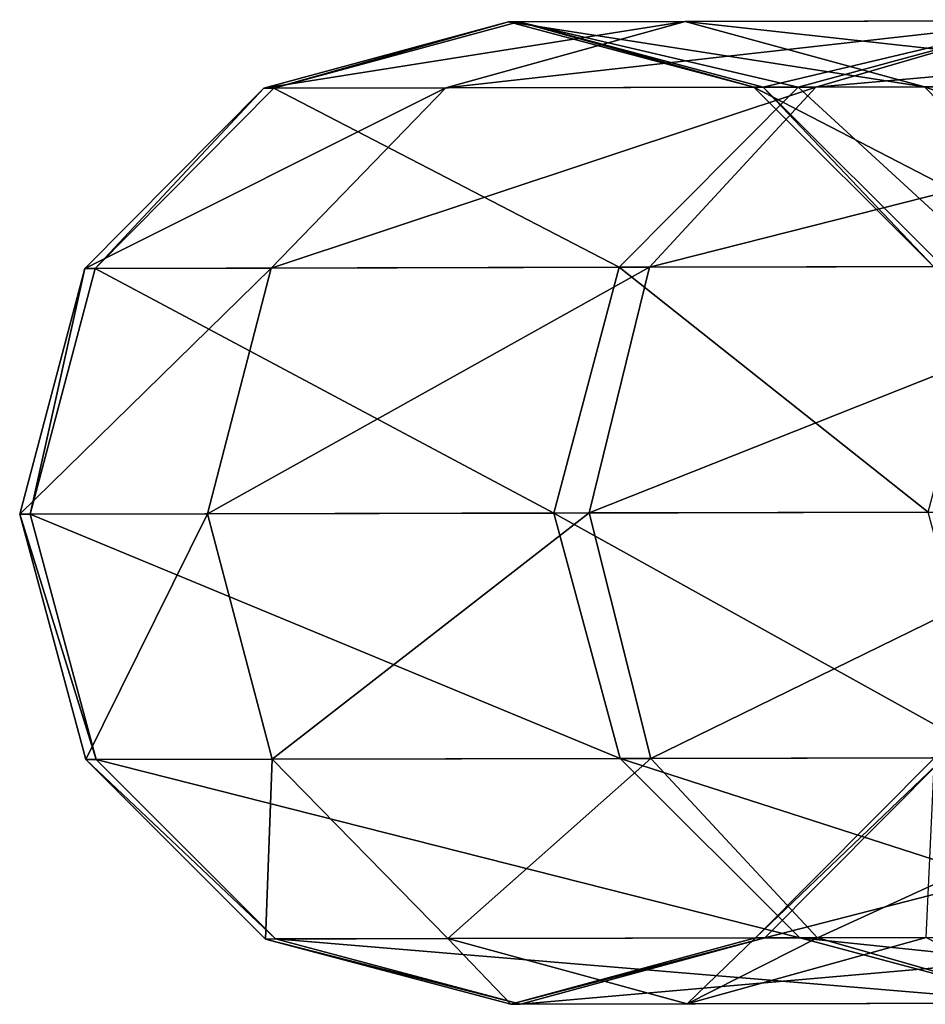
# Model space of a CAD drawing. Extents: x -120 to 120, y -65 to 0.
# Drawn here: x -114 to -101, y -58 to -44 of the extents above; entities that cross this region are included whole.
import ezdxf

# ---------------------------------------------------------------- set-up
doc = ezdxf.new("R2010")
doc.units = 0
doc.header["$MEASUREMENT"] = 0
doc.layers.add('L9', color=7, linetype='Continuous')

msp = doc.modelspace()

# ---------------------------------------------------------------- linework, layer by layer
at = {"layer": 'L9', "color": 7}
for points in [[(-107.2476, -43.53611, -463.6219), (-104.7334, -43.53084, -480.3448), (-110.737, -44.48124, -463.8684)], [(-110.737, -44.48124, -463.8684), (-104.7334, -43.53084, -480.3448), (-108.1409, -44.4758, -481.1358)], [(-110.5931, -44.48094, -446.4077), (-107.2476, -43.53611, -463.6219), (-110.737, -44.48124, -463.8684)], [(-103.123, -44.46529, -348.4433), (-107.1083, -43.53582, -446.7117), (-110.5931, -44.48094, -446.4077)], [(-107.1083, -43.53582, -446.7117), (-107.2476, -43.53611, -463.6219), (-110.5931, -44.48094, -446.4077)], [(-104.7334, -43.53084, -480.3448), (-99.62771, -43.52015, -496.4664), (-108.1409, -44.4758, -481.1358)], [(-108.1409, -44.4758, -481.1358), (-99.62771, -43.52015, -496.4664), (-102.869, -44.46476, -497.7823)], [(-107.2476, -43.53611, -463.6219), (-101.322, -44.46152, -479.5537), (-104.7334, -43.53084, -480.3448)], [(-107.1083, -43.53582, -446.7117), (-103.7544, -44.46662, -463.3754), (-107.2476, -43.53611, -463.6219)], [(-103.7544, -44.46662, -463.3754), (-101.322, -44.46152, -479.5537), (-107.2476, -43.53611, -463.6219)], [(-99.63247, -43.52016, -348.6714), (-103.6195, -44.46633, -447.0158), (-107.1083, -43.53582, -446.7117)], [(-99.63247, -43.52016, -348.6714), (-107.1083, -43.53582, -446.7117), (-103.123, -44.46529, -348.4433)], [(-103.6195, -44.46633, -447.0158), (-103.7544, -44.46662, -463.3754), (-107.1083, -43.53582, -446.7117)], [(-104.7334, -43.53084, -480.3448), (-96.38255, -44.45118, -495.1505), (-99.62771, -43.52015, -496.4664)], [(-101.322, -44.46152, -479.5537), (-96.38255, -44.45118, -495.1505), (-104.7334, -43.53084, -480.3448)], [(-96.13795, -44.45066, -348.8996), (-103.6195, -44.46633, -447.0158), (-99.63247, -43.52016, -348.6714)], [(-97.7848, -44.45411, -250.3396), (-99.63247, -43.52016, -348.6714), (-103.123, -44.46529, -348.4433)], [(-99.62771, -43.52015, -496.4664), (-92.05702, -43.50429, -511.5878), (-102.869, -44.46476, -497.7823)], [(-102.869, -44.46476, -497.7823), (-92.05702, -43.50429, -511.5878), (-95.05177, -44.44839, -513.3961)], [(-110.737, -44.48124, -463.8684), (-108.1409, -44.4758, -481.1358), (-113.2874, -47.04877, -464.0489)], [(-113.2874, -47.04877, -464.0489), (-108.1409, -44.4758, -481.1358), (-110.6314, -47.0432, -481.7148)], [(-108.1409, -44.4758, -481.1358), (-102.869, -44.46476, -497.7823), (-110.6314, -47.0432, -481.7148)], [(-110.6314, -47.0432, -481.7148), (-102.869, -44.46476, -497.7823), (-105.2378, -47.03191, -498.7455)], [(-103.123, -44.46529, -348.4433), (-110.5931, -44.48094, -446.4077), (-105.6744, -47.03282, -348.2762)], [(-100.3392, -47.02165, -250.2282), (-103.123, -44.46529, -348.4433), (-105.6744, -47.03282, -348.2762)], [(-102.869, -44.46476, -497.7823), (-95.05177, -44.44839, -513.3961), (-105.2378, -47.03191, -498.7455)], [(-105.2378, -47.03191, -498.7455), (-95.05177, -44.44839, -513.3961), (-97.24017, -47.01516, -514.7198)], [(-103.7544, -44.46662, -463.3754), (-98.82071, -47.01847, -478.9747), (-101.322, -44.46152, -479.5537)], [(-103.6195, -44.46633, -447.0158), (-101.1932, -47.02344, -463.1949), (-103.7544, -44.46662, -463.3754)], [(-101.1932, -47.02344, -463.1949), (-98.82071, -47.01847, -478.9747), (-103.7544, -44.46662, -463.3754)], [(-96.13795, -44.45066, -348.8996), (-101.0617, -47.02316, -447.2383), (-103.6195, -44.46633, -447.0158)], [(-101.0617, -47.02316, -447.2383), (-101.1932, -47.02344, -463.1949), (-103.6195, -44.46633, -447.0158)], [(-97.7848, -44.45411, -250.3396), (-103.123, -44.46529, -348.4433), (-100.3392, -47.02165, -250.2282)], [(-101.322, -44.46152, -479.5537), (-94.00299, -47.00838, -494.1872), (-96.38255, -44.45118, -495.1505)], [(-98.82071, -47.01847, -478.9747), (-94.00299, -47.00838, -494.1872), (-101.322, -44.46152, -479.5537)], [(-113.1402, -47.04846, -446.1851), (-110.737, -44.48124, -463.8684), (-113.2874, -47.04877, -464.0489)], [(-105.6744, -47.03282, -348.2762), (-110.5931, -44.48094, -446.4077), (-113.1402, -47.04846, -446.1851)], [(-110.5931, -44.48094, -446.4077), (-110.737, -44.48124, -463.8684), (-113.1402, -47.04846, -446.1851)], [(-113.2874, -47.04877, -464.0489), (-110.6314, -47.0432, -481.7148), (-114.2156, -50.55072, -464.115)], [(-114.2156, -50.55072, -464.115), (-110.6314, -47.0432, -481.7148), (-111.5376, -50.54511, -481.9267)], [(-114.0671, -50.55041, -446.1036), (-113.2874, -47.04877, -464.0489), (-114.2156, -50.55072, -464.115)], [(-106.6029, -50.53477, -348.2151), (-113.1402, -47.04846, -446.1851), (-114.0671, -50.55041, -446.1036)], [(-113.1402, -47.04846, -446.1851), (-113.2874, -47.04877, -464.0489), (-114.0671, -50.55041, -446.1036)], [(-105.6744, -47.03282, -348.2762), (-113.1402, -47.04846, -446.1851), (-106.6029, -50.53477, -348.2151)], [(-110.6314, -47.0432, -481.7148), (-105.2378, -47.03191, -498.7455), (-111.5376, -50.54511, -481.9267)], [(-111.5376, -50.54511, -481.9267), (-105.2378, -47.03191, -498.7455), (-106.0995, -50.53372, -499.0982)], [(-101.2688, -50.5236, -250.1874), (-105.6744, -47.03282, -348.2762), (-106.6029, -50.53477, -348.2151)], [(-105.2378, -47.03191, -498.7455), (-97.24017, -47.01516, -514.7198), (-106.0995, -50.53372, -499.0982)], [(-106.0995, -50.53372, -499.0982), (-97.24017, -47.01516, -514.7198), (-98.0358, -50.51683, -515.2043)], [(-100.3392, -47.02165, -250.2282), (-105.6744, -47.03282, -348.2762), (-101.2688, -50.5236, -250.1874)], [(-114.2156, -50.55072, -464.115), (-111.5376, -50.54511, -481.9267), (-113.2727, -54.04875, -464.0489)], [(-114.0671, -50.55041, -446.1036), (-114.2156, -50.55072, -464.115), (-113.1255, -54.04844, -446.1851)], [(-113.1255, -54.04844, -446.1851), (-114.2156, -50.55072, -464.115), (-113.2727, -54.04875, -464.0489)], [(-106.6029, -50.53477, -348.2151), (-114.0671, -50.55041, -446.1036), (-105.6597, -54.03281, -348.2762)], [(-105.6597, -54.03281, -348.2762), (-114.0671, -50.55041, -446.1036), (-113.1255, -54.04844, -446.1851)], [(-113.2727, -54.04875, -464.0489), (-111.5376, -50.54511, -481.9267), (-110.6167, -54.04319, -481.7148)], [(-111.5376, -50.54511, -481.9267), (-106.0995, -50.53372, -499.0982), (-110.6167, -54.04319, -481.7148)], [(-110.6167, -54.04319, -481.7148), (-106.0995, -50.53372, -499.0982), (-105.2231, -54.03189, -498.7455)], [(-101.2688, -50.5236, -250.1874), (-106.6029, -50.53477, -348.2151), (-100.3245, -54.02163, -250.2282)], [(-100.3245, -54.02163, -250.2282), (-106.6029, -50.53477, -348.2151), (-105.6597, -54.03281, -348.2762)], [(-106.0995, -50.53372, -499.0982), (-98.0358, -50.51683, -515.2043), (-105.2231, -54.03189, -498.7455)], [(-105.2231, -54.03189, -498.7455), (-98.0358, -50.51683, -515.2043), (-97.22551, -54.01514, -514.7198)], [(-100.3245, -54.02163, -250.2282), (-105.6597, -54.03281, -348.2762), (-97.75941, -56.57844, -250.3396)], [(-105.2231, -54.03189, -498.7455), (-97.22551, -54.01514, -514.7198), (-102.8436, -56.58909, -497.7823)], [(-96.11255, -56.57499, -348.8996), (-103.5941, -56.59066, -447.0158), (-93.5612, -54.00747, -349.0666)], [(-93.5612, -54.00747, -349.0666), (-103.5941, -56.59066, -447.0158), (-101.047, -54.02314, -447.2383)], [(-102.8436, -56.58909, -497.7823), (-97.22551, -54.01514, -514.7198), (-95.02638, -56.57272, -513.3961)], [(-113.2727, -54.04875, -464.0489), (-110.6167, -54.04319, -481.7148), (-110.7116, -56.60557, -463.8684)], [(-113.1255, -54.04844, -446.1851), (-113.2727, -54.04875, -464.0489), (-110.5677, -56.60527, -446.4077)], [(-110.5677, -56.60527, -446.4077), (-113.2727, -54.04875, -464.0489), (-110.7116, -56.60557, -463.8684)], [(-105.6597, -54.03281, -348.2762), (-113.1255, -54.04844, -446.1851), (-103.0977, -56.58962, -348.4433)], [(-103.0977, -56.58962, -348.4433), (-113.1255, -54.04844, -446.1851), (-110.5677, -56.60527, -446.4077)], [(-110.7116, -56.60557, -463.8684), (-110.6167, -54.04319, -481.7148), (-108.1155, -56.60013, -481.1358)], [(-110.6167, -54.04319, -481.7148), (-105.2231, -54.03189, -498.7455), (-108.1155, -56.60013, -481.1358)], [(-108.1155, -56.60013, -481.1358), (-105.2231, -54.03189, -498.7455), (-102.8436, -56.58909, -497.7823)], [(-97.75941, -56.57844, -250.3396), (-105.6597, -54.03281, -348.2762), (-103.0977, -56.58962, -348.4433)], [(-103.5941, -56.59066, -447.0158), (-103.729, -56.59095, -463.3754), (-101.047, -54.02314, -447.2383)], [(-101.047, -54.02314, -447.2383), (-103.729, -56.59095, -463.3754), (-101.1785, -54.02342, -463.1949)], [(-103.729, -56.59095, -463.3754), (-101.2966, -56.58585, -479.5537), (-101.1785, -54.02342, -463.1949)], [(-110.7116, -56.60557, -463.8684), (-108.1155, -56.60013, -481.1358), (-107.2183, -57.53608, -463.6219)], [(-110.5677, -56.60527, -446.4077), (-110.7116, -56.60557, -463.8684), (-107.0789, -57.53579, -446.7117)], [(-107.0789, -57.53579, -446.7117), (-110.7116, -56.60557, -463.8684), (-107.2183, -57.53608, -463.6219)], [(-103.0977, -56.58962, -348.4433), (-110.5677, -56.60527, -446.4077), (-99.60315, -57.52013, -348.6714)], [(-99.60315, -57.52013, -348.6714), (-110.5677, -56.60527, -446.4077), (-107.0789, -57.53579, -446.7117)], [(-108.1155, -56.60013, -481.1358), (-102.8436, -56.58909, -497.7823), (-104.704, -57.53081, -480.3448)], [(-107.2183, -57.53608, -463.6219), (-108.1155, -56.60013, -481.1358), (-104.704, -57.53081, -480.3448)], [(-107.0789, -57.53579, -446.7117), (-107.2183, -57.53608, -463.6219), (-103.5941, -56.59066, -447.0158)], [(-103.5941, -56.59066, -447.0158), (-107.2183, -57.53608, -463.6219), (-103.729, -56.59095, -463.3754)], [(-107.2183, -57.53608, -463.6219), (-104.704, -57.53081, -480.3448), (-103.729, -56.59095, -463.3754)], [(-99.60315, -57.52013, -348.6714), (-107.0789, -57.53579, -446.7117), (-96.11255, -56.57499, -348.8996)], [(-96.11255, -56.57499, -348.8996), (-107.0789, -57.53579, -446.7117), (-103.5941, -56.59066, -447.0158)], [(-103.729, -56.59095, -463.3754), (-104.704, -57.53081, -480.3448), (-101.2966, -56.58585, -479.5537)], [(-104.704, -57.53081, -480.3448), (-99.59839, -57.52012, -496.4664), (-101.2966, -56.58585, -479.5537)], [(-104.704, -57.53081, -480.3448), (-102.8436, -56.58909, -497.7823), (-99.59839, -57.52012, -496.4664)], [(-97.75941, -56.57844, -250.3396), (-103.0977, -56.58962, -348.4433), (-94.26076, -57.50894, -250.4917)], [(-94.26076, -57.50894, -250.4917), (-103.0977, -56.58962, -348.4433), (-99.60315, -57.52013, -348.6714)], [(-102.8436, -56.58909, -497.7823), (-95.02638, -56.57272, -513.3961), (-99.59839, -57.52012, -496.4664)]]:
    msp.add_3dface(points, dxfattribs=at)

doc.saveas('drawing.dxf')
